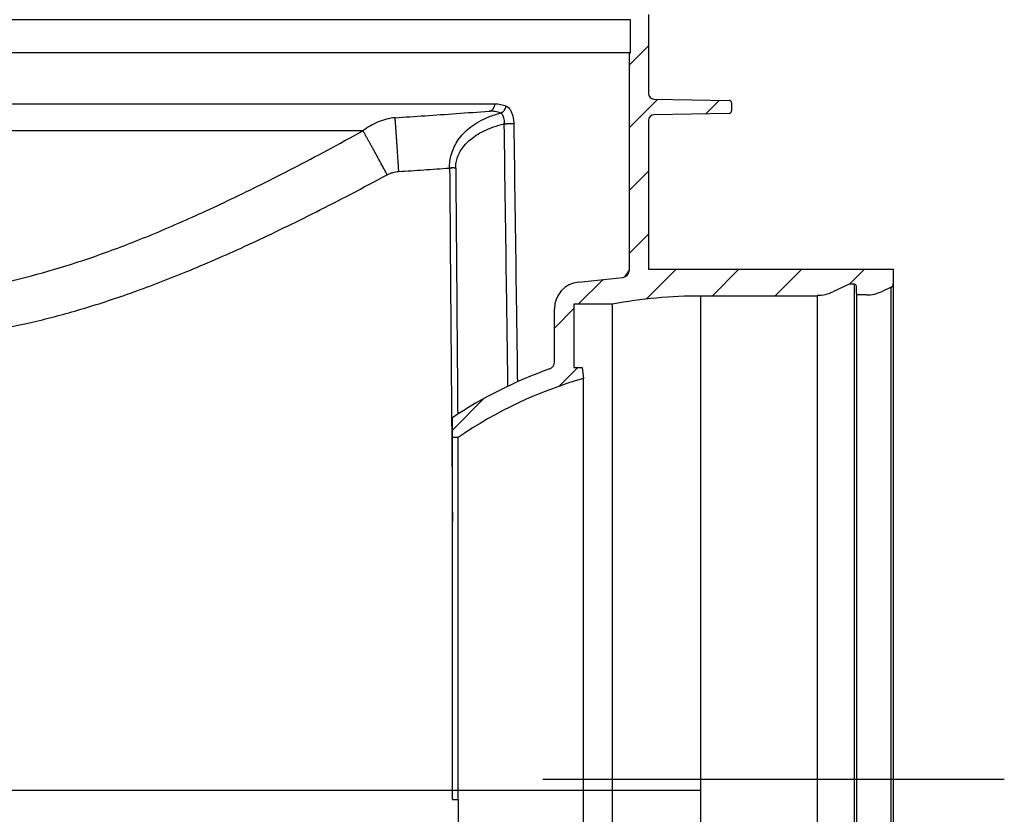
# Model space of a CAD drawing. Units: millimetres. Extents: x -1587 to 3276, y -4099 to 2182.
# Drawn here: x 464 to 731, y -79 to 136 of the extents above; entities that cross this region are included whole.
import ezdxf

# ---------------------------------------------------------------- set-up
doc = ezdxf.new("R2010")
doc.units = ezdxf.units.MM
doc.layers.add('4', color=7, linetype='Continuous')

# ---------------------------------------------------------------- blocks, each defined once
blk = doc.blocks.new('SE1')
at = {"layer": '4', "color": 7, "linetype": 'Continuous'}
blk.add_line((453.97, 315.95), (454.03, 315.95), dxfattribs=at)
for centre, radius, start, end in [((454.88, 201.14), 114.81, 90.3928, 90.4216), ((454.88, 200.18), 115.78, 90.3623, 90.3909), ((454.88, 199.97), 115.99, 90.3322, 90.3608), ((454.87, 200.81), 115.15, 90.3022, 90.331), ((454.87, 201.5), 114.45, 90.2725, 90.3015), ((454.88, 202.13), 113.83, 90.2527, 90.2818), ((454.86, 202.9), 113.05, 90.2133, 90.2426), ((454.85, 203.91), 112.04, 90.1838, 90.2133), ((454.85, 204.99), 110.97, 90.1543, 90.184), ((454.85, 206.2), 109.76, 90.1247, 90.1547), ((454.85, 207.49), 108.46, 90.095, 90.1253), ((454.85, 208.89), 107.07, 90.0652, 90.0957), ((454.83, 210.5), 105.46, 90.025, 90.0558), ((454.85, 212.3), 103.66, 90.0047, 90.0359), ((454.83, 213.84), 102.12, 89.9638, 89.9953), ((454.85, 215.11), 100.84, 89.943, 89.9747), ((454.83, 217.81), 98.15, 89.901, 89.9334), ((454.84, 221.54), 94.42, 89.8687, 89.9021), ((454.84, 221.37), 94.59, 89.836, 89.8689), ((454.83, 217.66), 98.3, 89.8026, 89.8338), ((454.87, 227.47), 88.49, 89.7698, 89.8046), ((454.91, 241.91), 74.04, 89.7158, 89.758), ((454.86, 227.29), 88.67, 89.7016, 89.7344), ((454.19, 95.5), 220.46, 89.693, 89.7048), ((454.95, 246), 69.95, 89.6058, 89.6527), ((455.02, 256.89), 59.07, 89.5191, 89.6026), ((454.35, 166.21), 149.75, 89.5114, 89.5541)]:
    blk.add_arc(centre, radius, start, end, dxfattribs=at)
blk = doc.blocks.new('SE')
at = {"layer": '4'}
blk.add_blockref('SE1', (0, 0), dxfattribs=at)
blk = doc.blocks.new('SE3')
at = {"layer": '4', "color": 7, "linetype": 'Continuous'}
blk.add_line((439.24, 329.56), (439.24, 329.51), dxfattribs=at)
for centre, radius, start, end in [((433.27, 328.98), 5.99, 4.2412, 5.0682), ((416.61, 327.6), 22.72, 4.2828, 4.5874), ((383.52, 325.02), 55.9, 4.2302, 4.389), ((332.95, 321.2), 106.62, 4.1726, 4.2757), ((253.83, 315.34), 185.95, 4.1288, 4.199), ((144.23, 307.35), 295.84, 4.0927, 4.1442), ((-4.2, 296.63), 444.66, 4.066, 4.105), ((-185.58, 283.69), 626.51, 4.03961, 4.07077), ((-414.97, 267.41), 856.47, 4.01952, 4.04474), ((-680.72, 248.65), 1122.88, 4.00259, 4.02372), ((-997.92, 226.37), 1440.86, 3.98816, 4.006), ((-1347.81, 201.96), 1791.6, 3.97315, 3.9886), ((-1744.95, 174.26), 2189.71, 3.96283, 3.9763), ((-2164.88, 145.15), 2610.64, 3.95128, 3.96327), ((-2631.22, 112.81), 3078.11, 3.94294, 3.95362), ((-3121.54, 79.06), 3569.58, 3.93265, 3.94228), ((-3597.58, 46.18), 4046.76, 3.92601, 3.93483), ((-4034.71, 16.22), 4484.92, 3.91718, 3.92543), ((-4624.47, -24.26), 5076.06, 3.91088, 3.91833), ((-5474.72, -82.44), 5928.3, 3.898154, 3.904857), ((-5173.72, -61.91), 5626.6, 3.89065, 3.89797), ((-6687.47, -165.16), 7143.87, 3.887597, 3.893061), ((-15133.96, -739.22), 15609.85, 3.885581, 3.887859), ((-5833.96, -107.1), 6288.39, 3.863204, 3.87419)]:
    blk.add_arc(centre, radius, start, end, dxfattribs=at)
for centre, major_axis, ratio, start_param, end_param in [((-137.4, 281.88), (-125.23, 1834.41), 0.31466, 4.712385, 4.71275), ((355.09, 312.4), (-50.65, 747.35), 0.113656, 4.711886, 4.712943), ((235.09, 302.04), (-124.36, 1840.76), 0.111417, 4.711906, 4.712758)]:
    blk.add_ellipse(centre, major_axis=major_axis, ratio=ratio, start_param=start_param, end_param=end_param, dxfattribs=at)
blk = doc.blocks.new('SE2')
at = {"layer": '4'}
blk.add_blockref('SE3', (0, 0), dxfattribs=at)
blk = doc.blocks.new('SE5')
at = {"layer": '4', "color": 7, "linetype": 'Continuous'}
blk.add_line((437.09, 314.13), (436.82, 314.61), dxfattribs=at)
for centre, radius, start, end in [((241.53, 217.21), 218.09, 29.7876, 29.9307), ((333.03, 269.41), 112.75, 29.6372, 29.8631), ((276.98, 237.62), 177.18, 29.504, 29.6104), ((-68.77, 43.3), 573.79, 29.35917, 29.38847), ((188.76, 188.16), 278.32, 29.2918, 29.3609), ((199.81, 194.22), 265.72, 29.2386, 29.3183), ((121.05, 150.2), 355.95, 29.1654, 29.2274), ((50.89, 111.15), 436.24, 29.1013, 29.1539), ((28.35, 98.66), 462.01, 29.0439, 29.096), ((-9.33, 77.74), 505.11, 28.9928, 29.0426), ((-64.84, 47.02), 568.55, 28.9429, 28.9888), ((-117.91, 17.71), 629.18, 28.89771, 28.94063), ((-164.29, -7.83), 682.13, 28.85232, 28.89319), ((-212.66, -34.46), 737.35, 28.81215, 28.851), ((-262.39, -61.77), 794.08, 28.77237, 28.80937), ((-310.41, -88.13), 848.85, 28.73632, 28.77167), ((-356.43, -113.31), 901.31, 28.69945, 28.73339), ((-399.65, -136.94), 950.57, 28.66547, 28.69815), ((-441.43, -159.77), 998.19, 28.63322, 28.66476), ((-479.14, -180.33), 1041.13, 28.60136, 28.63191), ((-515.79, -200.28), 1082.86, 28.56983, 28.59945), ((-544.34, -215.82), 1115.36, 28.54098, 28.56988), ((-569.59, -229.53), 1144.09, 28.5114, 28.53965), ((-595.21, -243.43), 1173.25, 28.4832, 28.51077), ((-628.16, -261.27), 1210.71, 28.45491, 28.48159), ((-622.16, -258.02), 1203.89, 28.42838, 28.45509), ((-590.1, -240.66), 1167.43, 28.40097, 28.42833)]:
    blk.add_arc(centre, radius, start, end, dxfattribs=at)
blk = doc.blocks.new('SE4')
at = {"layer": '4'}
blk.add_blockref('SE5', (0, 0), dxfattribs=at)
blk = doc.blocks.new('SE19')
at = {"layer": '4', "color": 7, "linetype": 'Continuous'}
blk.add_line((471.33, 328.01), (471.28, 328), dxfattribs=at)
for centre, radius, start, end in [((468.09, 476.05), 148.1, 270.2606, 270.335), ((468.65, 389.89), 61.93, 270.2811, 270.4202), ((468.57, 401.73), 73.78, 270.4185, 270.4981), ((467.31, 517.94), 190, 270.5736, 270.5989), ((468.36, 418.57), 90.62, 270.5882, 270.6474), ((468.55, 404.81), 76.86, 270.6244, 270.6993), ((468.4, 416.38), 88.43, 270.7029, 270.7675), ((468.3, 422.74), 94.79, 270.7776, 270.8377), ((468.38, 417.3), 89.34, 270.8356, 270.9), ((468.44, 414.32), 86.36, 270.8926, 270.9595), ((468.45, 413.62), 85.66, 270.9586, 271.0258), ((468.49, 411.54), 83.58, 271.028, 271.0964), ((468.56, 408.01), 80.06, 271.0958, 271.1665), ((468.64, 404.13), 76.17, 271.1631, 271.2364), ((468.72, 400.15), 72.19, 271.2387, 271.3146), ((468.84, 395.55), 67.59, 271.3026, 271.3818), ((468.95, 390.84), 62.88, 271.3883, 271.4712), ((469.1, 385.67), 57.71, 271.4565, 271.5441), ((469.23, 380.67), 52.71, 271.5499, 271.6424), ((469.38, 375.41), 47.45, 271.6318, 271.7306), ((469.53, 370.53), 42.56, 271.7288, 271.8341), ((469.71, 365.38), 37.41, 271.8201, 271.9342), ((469.87, 360.61), 32.64, 271.9296, 272.0533), ((470.03, 356.21), 28.23, 272.0424, 272.1775), ((470.17, 352.62), 24.64, 272.1708, 272.3157), ((470.36, 348.15), 20.16, 272.2978, 272.4634), ((470.56, 343.65), 15.67, 272.4388, 272.6362)]:
    blk.add_arc(centre, radius, start, end, dxfattribs=at)
blk = doc.blocks.new('SE18')
at = {"layer": '4'}
blk.add_blockref('SE19', (0, 0), dxfattribs=at)
blk = doc.blocks.new('SE21')
at = {"layer": '4', "color": 7, "linetype": 'Continuous'}
blk.add_line((469.25, 332.73), (469.24, 332.65), dxfattribs=at)
for centre, radius, start, end in [((466.67, 334.12), 3.44, 287.6359, 290.455), ((467.44, 332.21), 1.39, 288.379, 293.78), ((467.34, 332.44), 1.64, 293.7322, 296.8288), ((465.94, 334.76), 4.35, 299.5644, 300.5125), ((467.12, 332.76), 2.02, 300.3866, 302.6569), ((467.3, 332.52), 1.73, 301.6661, 304.5202), ((467.13, 332.77), 2.03, 304.6578, 307.0735), ((466.99, 332.93), 2.24, 307.3777, 309.5749), ((467.04, 332.87), 2.17, 309.6376, 311.9461), ((467.03, 332.88), 2.18, 311.8399, 314.1763), ((466.98, 332.94), 2.26, 314.2656, 316.5401), ((466.93, 332.98), 2.31, 316.5568, 318.7907), ((466.91, 332.99), 2.34, 318.8709, 321.0933), ((466.89, 333.01), 2.37, 321.0755, 323.2801), ((466.85, 333.03), 2.41, 323.3546, 325.5337), ((466.83, 333.05), 2.44, 325.5266, 327.6852), ((466.81, 333.06), 2.46, 327.764, 329.9018), ((466.8, 333.07), 2.47, 329.8842, 332.0065), ((466.79, 333.07), 2.49, 332.0809, 334.1828), ((466.78, 333.07), 2.49, 334.1658, 336.2539), ((466.77, 333.07), 2.5, 336.3266, 338.3926), ((466.79, 333.07), 2.49, 338.3784, 340.4375), ((466.8, 333.06), 2.47, 340.4937, 342.5422), ((466.8, 333.06), 2.47, 342.5277, 344.5572), ((466.78, 333.06), 2.5, 344.6498, 346.6299), ((466.86, 333.05), 2.41, 346.601, 348.6179), ((467, 333.02), 2.27, 348.5941, 350.7053)]:
    blk.add_arc(centre, radius, start, end, dxfattribs=at)
blk = doc.blocks.new('SE20')
at = {"layer": '4'}
blk.add_blockref('SE21', (0, 0), dxfattribs=at)
blk = doc.blocks.new('SE23')
at = {"layer": '4', "color": 7, "linetype": 'Continuous'}
blk.add_line((464.72, 331.34), (464.79, 331.35), dxfattribs=at)
for centre, radius, start, end in [((464.31, 333.22), 1.89, 352.1755, 357.0734), ((461.36, 333.53), 4.85, 355.1622, 357.6392), ((464.59, 332.62), 1.29, 279.2122, 282.5851), ((464.57, 332.72), 1.39, 282.5197, 285.7212), ((464.55, 332.78), 1.45, 285.6842, 288.8173), ((464.55, 332.76), 1.44, 288.9543, 292.1745), ((464.54, 332.78), 1.46, 292.1322, 295.3683), ((464.53, 332.81), 1.49, 295.4343, 298.6615), ((464.51, 332.85), 1.53, 298.5979, 301.7971), ((464.49, 332.88), 1.56, 301.8569, 305.0483), ((464.47, 332.91), 1.61, 304.9643, 308.1204), ((464.44, 332.95), 1.65, 308.1629, 311.2901), ((464.41, 332.99), 1.7, 311.1995, 314.2781), ((464.37, 333.02), 1.75, 314.3074, 317.3439), ((464.34, 333.06), 1.8, 317.254, 320.2376), ((464.3, 333.09), 1.85, 320.2584, 323.1956), ((464.25, 333.13), 1.91, 323.0817, 325.9553), ((464.2, 333.17), 1.98, 325.9668, 328.7712), ((464.16, 333.19), 2.02, 328.7069, 331.4723), ((464.14, 333.2), 2.04, 331.4877, 334.238), ((464.06, 333.25), 2.13, 334.0408, 336.6726), ((463.92, 333.31), 2.3, 336.6621, 339.0963), ((464.01, 333.27), 2.19, 339.3243, 341.9107), ((464.23, 333.19), 1.96, 341.9605, 344.9006), ((463.83, 333.34), 2.38, 343.8669, 346.1415), ((461.22, 334), 5.08, 345.9855, 346.9496), ((464.13, 333.24), 2.07, 349.404, 352.3643)]:
    blk.add_arc(centre, radius, start, end, dxfattribs=at)
blk = doc.blocks.new('SE22')
at = {"layer": '4'}
blk.add_blockref('SE23', (0, 0), dxfattribs=at)
blk = doc.blocks.new('Leerboden_425')
at = {"layer": '4', "color": 7, "linetype": 'Continuous'}
for p, q in [((507.78003, 357.5), (507.78003, 336.117)), ((502.90359, 356.09997), (302.03003, 356.09997)), ((502.88003, 347.1), (502.90359, 356.09997)), ((502.63004, 343.89347), (507.78003, 349.04346)), ((502.63003, 347.1), (302.03003, 347.1)), ((502.63003, 347.1), (502.88003, 347.1)), ((502.63023, 288.33477), (502.63003, 347.1)), ((302.03003, 333.33266), (466.2124, 333.33266)), ((502.6301, 326.90598), (510.32269, 334.59857)), ((509.25385, 334.61723), (529.60446, 334.26201)), ((523.34033, 330.62865), (527.01881, 334.30714)), ((530.29225, 333.56211), (530.29225, 331.43789)), ((529.60446, 330.738), (509.25385, 330.38277)), ((507.78003, 328.883), (507.78003, 288.6)), ((430.5334, 326.02028), (173.52666, 326.02028)), ((502.63015, 309.91848), (507.78003, 315.06836)), ((502.63021, 292.93099), (507.78003, 298.08081)), ((507.14892, 280.46214), (515.28677, 288.6)), ((507.78003, 288.6), (574.03003, 288.6)), ((524.97432, 281.3), (532.27432, 288.6)), ((541.96187, 281.3), (549.26187, 288.6)), ((562.14942, 284.5), (566.24942, 288.6)), ((574.03003, 288.6), (574.03003, 284.6)), ((488.79922, 279.1), (495.4817, 285.78247)), ((488.86697, 285.08706), (500.83929, 286.34572)), ((562.13003, 284.5), (557.70574, 282.43692)), ((563.53003, 284.5), (562.13003, 284.5)), ((563.53003, 16.5), (563.53003, 284.5)), ((564.03003, 282.1), (564.03003, 284)), ((573.45265, 283.69369), (570.97194, 282.53692)), ((573.45265, 17.30631), (573.45265, 283.69369)), ((574.03003, 284.6), (574.03003, 16.4)), ((553.47956, 281.3), (521.93003, 281.3)), ((521.93003, 19.7), (521.93003, 281.3)), ((553.47956, 281.5), (553.47956, 281.3)), ((553.47956, 19.7), (553.47956, 281.3)), ((564.03003, 282.1), (564.03003, 18.9)), ((566.74576, 281.6), (564.53003, 281.6)), ((482.33003, 272.63081), (487.63003, 277.93081)), ((482.33003, 263.46413), (482.33003, 277.82705)), ((487.63003, 279.1), (487.63003, 261.95)), ((498.04112, 279.1), (487.63003, 279.1)), ((498.04112, 21.9), (498.04112, 279.1)), ((483.54625, 256.85948), (488.63677, 261.95)), ((487.63003, 261.95), (489.8391, 261.95)), ((489.8391, 261.95), (490.23003, 258.98058)), ((490.23003, 36.01942), (490.23003, 258.98058)), ((454.73003, 245.03081), (463.2429, 253.54367)), ((454.73003, 243), (454.73003, 248.36427)), ((454.73003, 145.0001), (454.73003, 243)), ((456.25994, 243), (454.73003, 243)), ((456.25994, 145.0001), (456.25994, 243)), ((479.20134, 150.5), (604.06006, 150.5)), ((521.93003, 147.5), (82.13003, 147.5)), ((454.73003, 145.0001), (456.25994, 145.0001)), ((456.25519, 145.00019), (456.25519, 52.00327))]:
    blk.add_line(p, q, dxfattribs=at)
for centre, radius, start, end in [((509.28003, 336.117), 1.5, 180, 268.99997), ((529.59225, 333.56211), 0.7, 0, 89), ((509.28003, 328.883), 1.5, 91.000028, 180), ((529.59225, 331.43789), 0.7, 271, 0), ((500.63029, 288.33471), 1.99993, 275.99836, 0.00168), ((489.63003, 277.82705), 7.3, 96, 180), ((553.47956, 291.5), 10, 270, 295), ((563.53003, 284), 0.5, 0, 90), ((566.74576, 291.6), 10, 270, 295), ((573.03003, 284.6), 1, 295, 0), ((521.93003, 150.5), 130.8, 90, 100.52339), ((564.53003, 282.1), 0.5, 180, 270), ((521.93003, 147.5), 121.2, 109.73451, 123.67322), ((480.33003, 263.46413), 2, 289.73451, 0), ((521.93003, 147.5), 115.9, 105.87334, 124.51416)]:
    blk.add_arc(centre, radius, start, end, dxfattribs=at)
for points in [[(466.21245, 333.33262), (466.75635, 333.33265), (467.80552, 333.22718), (468.77971, 332.9283), (469.2493, 332.73239)], [(467.71774, 330.83551), (467.25786, 331.00346), (466.29586, 331.26033), (465.25571, 331.34477), (464.71811, 331.34027)], [(439.23966, 329.56106), (438.45297, 329.4847), (436.89441, 329.21697), (434.64363, 328.48353), (432.50406, 327.42985), (431.17038, 326.52212), (430.53345, 326.02034)], [(437.08671, 314.12569), (437.31978, 314.25148), (437.80284, 314.47715), (438.58216, 314.74147), (439.40019, 314.92504), (439.96028, 314.99167), (440.24498, 315.0108)], [(440.24498, 315.0108), (442.44186, 315.15887), (446.92703, 315.46391), (451.5949, 315.78723), (453.97453, 315.95354)]]:
    blk.add_open_spline(points, degree=3, dxfattribs=at)
for points, knots in [([(439.23966, 329.56106), (441.88155, 329.73965), (447.28844, 330.10914), (455.76752, 330.70106), (461.68994, 331.12268), (464.71811, 331.34027)], [0, 0, 0, 0, 0.33333333, 0.66666667, 1, 1, 1, 1]), ([(453.97453, 315.95354), (453.96266, 316.55494), (454.02439, 317.79178), (454.42193, 319.72734), (455.1578, 321.68073), (456.26806, 323.609), (457.75241, 325.42683), (459.63905, 327.10826), (461.90227, 328.58637), (464.56049, 329.84885), (466.61782, 330.53541), (467.71774, 330.83551)], [0, 0, 0, 0, 0.11111111, 0.22222222, 0.33333333, 0.44444444, 0.55555556, 0.66666667, 0.77777778, 0.88888889, 1, 1, 1, 1]), ([(468.76254, 327.9543), (468.79387, 328.23773), (468.81039, 328.78615), (468.70265, 329.52349), (468.49865, 330.08205), (468.24831, 330.46643), (467.98193, 330.71101), (467.8039, 330.80321), (467.71774, 330.83551)], [0, 0, 0, 0, 0.16666667, 0.33333333, 0.5, 0.66666667, 0.83333333, 1, 1, 1, 1]), ([(469.2493, 332.73239), (469.38582, 332.67547), (469.66634, 332.51896), (470.10867, 332.1095), (470.55012, 331.47337), (470.95384, 330.55771), (471.24782, 329.34986), (471.32481, 328.47333), (471.3314, 328.00654)], [0, 0, 0, 0, 0.16666667, 0.33333333, 0.5, 0.66666667, 0.83333333, 1, 1, 1, 1]), ([(455.62677, 315.95354), (455.62302, 316.42612), (455.69598, 317.39194), (456.09386, 318.92482), (456.81077, 320.47427), (457.88057, 322.01303), (459.30289, 323.47465), (461.10137, 324.83759), (463.25611, 326.05227), (465.77795, 327.10554), (467.72248, 327.69252), (468.76254, 327.9543)], [0, 0, 0, 0, 0.11111111, 0.22222222, 0.33333333, 0.44444444, 0.55555556, 0.66666667, 0.77777778, 0.88888889, 1, 1, 1, 1]), ([(469.76179, 256.89797), (469.64171, 265.5056), (469.30943, 289.2545), (468.97588, 312.90391), (468.76254, 327.9543)], [0, 0, 0, 0, 0.361894887, 1, 1, 1, 1]), ([(471.3314, 328.00654), (471.54627, 312.95627), (471.87683, 289.68062), (472.20614, 266.31179), (472.32179, 258.08238)], [0, 0, 0, 0, 0.648380564, 1, 1, 1, 1]), ([(173.52662, 326.02034), (180.11273, 322.39273), (192.63215, 315.69919), (209.43994, 307.3197), (224.65338, 300.37095), (238.50949, 294.70582), (251.35852, 290.14817), (263.42673, 286.60289), (274.87048, 284.00764), (285.92324, 282.30036), (296.7189, 281.45788), (307.43009, 281.46109), (318.23859, 282.31221), (329.28701, 284.02647), (340.73665, 286.62971), (352.81361, 290.1849), (365.65071, 294.74421), (379.53012, 300.4243), (394.73828, 307.37701), (411.47998, 315.72698), (423.96584, 322.40293), (430.53345, 326.02034)], [0, 0, 0, 0, 0.052631579, 0.10526316, 0.15789474, 0.21052632, 0.26315789, 0.31578947, 0.36842105, 0.42105263, 0.47368421, 0.52631579, 0.57894737, 0.63157895, 0.68421053, 0.73684211, 0.78947368, 0.84210526, 0.89473684, 0.94736842, 1, 1, 1, 1]), ([(453.97453, 315.95354), (454.08892, 301.40469), (454.31887, 272.23534), (454.57174, 240.3233), (454.70929, 223.01798), (454.73003, 220.41016)], [0, 0, 0, 0, 0.459275524, 0.918551063, 1, 1, 1, 1]), ([(455.62677, 315.95354), (455.74166, 301.62469), (455.92012, 279.43774), (456.09998, 257.16774), (456.16357, 249.30478)], [0, 0, 0, 0, 0.647389272, 1, 1, 1, 1]), ([(166.97337, 314.12569), (173.68472, 310.50312), (186.51346, 303.8005), (203.81689, 295.42492), (219.60159, 288.47536), (234.09015, 282.81069), (247.63695, 278.25312), (260.46319, 274.708), (272.71403, 272.11287), (284.61486, 270.40568), (296.28251, 269.56325), (307.87376, 269.56647), (319.55503, 270.41753), (331.45066, 272.1317), (343.70711, 274.73481), (356.54171, 278.28985), (370.07503, 282.84907), (384.58708, 288.52872), (400.36518, 295.48224), (417.59989, 303.82829), (430.39419, 310.5133), (437.08671, 314.12569)], [0, 0, 0, 0, 0.052631579, 0.10526316, 0.15789474, 0.21052632, 0.26315789, 0.31578947, 0.36842105, 0.42105263, 0.47368421, 0.52631579, 0.57894737, 0.63157895, 0.68421053, 0.73684211, 0.78947368, 0.84210526, 0.89473684, 0.94736842, 1, 1, 1, 1]), ([(501.44011, 286.50613), (501.45645, 286.53135), (501.96179, 287.31074), (502.49218, 288.12342), (502.6303, 288.33489), (502.6302, 288.33474)], [0, 0, 0, 0, 0.020577243, 0.642763331, 1, 1, 1, 1])]:
    blk.add_open_spline(points, degree=3, knots=knots, dxfattribs=at)
at = {"layer": '4'}
for name in ['SE22', 'SE20', 'SE2', 'SE18', 'SE4', 'SE']:
    blk.add_blockref(name, (0, 0), dxfattribs=at)

msp = doc.modelspace()

# ---------------------------------------------------------------- block references
at = {"color": 7}
msp.add_blockref('Leerboden_425', (126.69, -220.26), dxfattribs=at)

doc.saveas('drawing.dxf')
